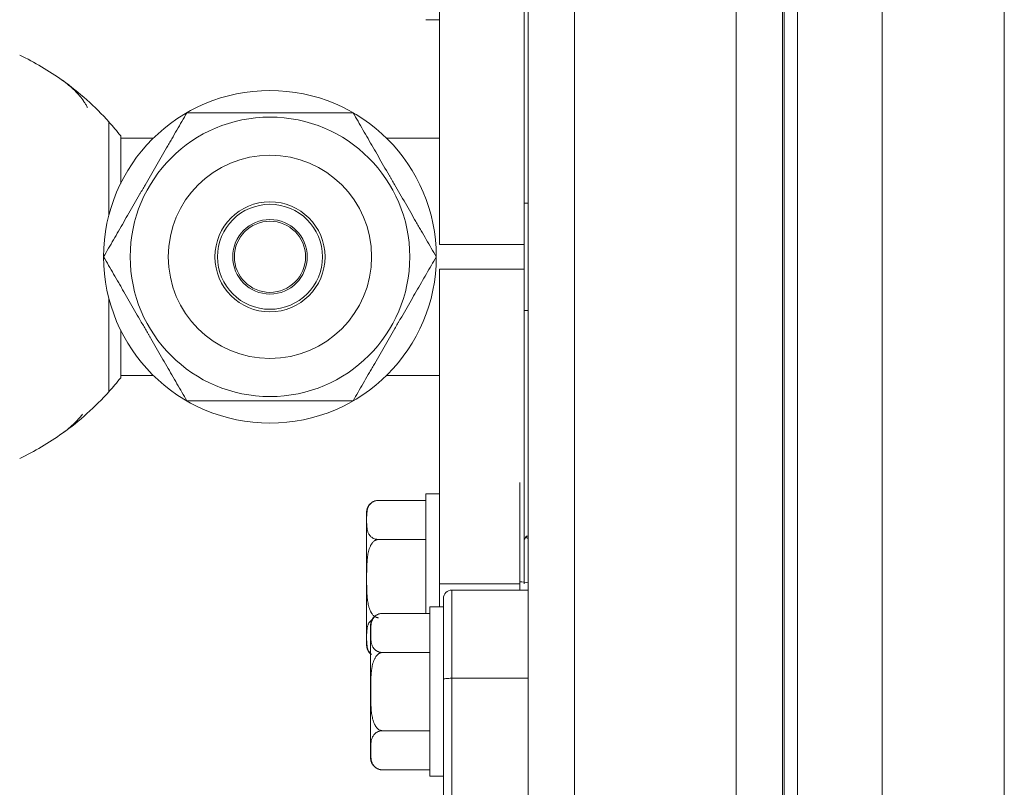
# Model space of a CAD drawing. Units: inches. Extents: x 0 to 6916, y 0 to 4933.
# Drawn here: x 3175 to 3234, y 2068 to 2114 of the extents above; entities that cross this region are included whole.
import ezdxf

# ---------------------------------------------------------------- set-up
doc = ezdxf.new("R2010")
doc.units = ezdxf.units.IN
doc.header["$MEASUREMENT"] = 0
doc.layers.add('LG-Product', color=3, linetype='Continuous')

msp = doc.modelspace()

# ---------------------------------------------------------------- linework, layer by layer
at = {"layer": 'LG-Product', "color": 3, "linetype": 'Continuous', "lineweight": 18}
for p, q in [((3220.537, 1974.586), (3220.537, 2572.186)), ((3233.537, 2572.186), (3233.537, 1974.586)), ((3221.337, 2039.525), (3221.337, 2419.525)), ((3226.337, 2039.525), (3226.337, 2419.525)), ((3205.437, 2039.415), (3205.437, 2253.694)), ((3208.172, 2253.694), (3208.172, 2039.415)), ((3217.702, 2036.238), (3217.702, 2253.697)), ((3220.437, 2030.888), (3220.437, 2253.695)), ((3200.196, 2118.963), (3200.196, 2100.379)), ((3205.196, 2118.963), (3205.196, 2100.379)), ((3199.396, 2113.65), (3200.196, 2113.65)), ((3180.696, 2107.609), (3180.696, 2102.134)), ((3181.387, 2106.79), (3181.387, 2103.988)), ((3183.31, 2106.65), (3181.387, 2106.65)), ((3200.196, 2106.65), (3197.083, 2106.65)), ((3205.437, 2102.825), (3205.196, 2102.825)), ((3200.196, 2100.379), (3205.196, 2100.379)), ((3205.196, 2098.922), (3205.196, 2100.379)), ((3184.196, 2099.65), (3184.196, 2099.65)), ((3187.096, 2099.65), (3187.096, 2099.65)), ((3193.296, 2099.65), (3193.296, 2099.65)), ((3196.196, 2099.65), (3196.196, 2099.65)), ((3200.196, 2098.922), (3200.196, 2080.338)), ((3205.196, 2098.922), (3200.196, 2098.922)), ((3205.196, 2098.922), (3205.196, 2080.338)), ((3180.696, 2097.167), (3180.696, 2091.692)), ((3205.196, 2096.475), (3205.437, 2096.475)), ((3181.387, 2095.313), (3181.387, 2092.511)), ((3181.387, 2092.65), (3183.31, 2092.65)), ((3197.083, 2092.65), (3200.196, 2092.65)), ((3199.396, 2085.65), (3199.396, 2078.596)), ((3200.196, 2085.65), (3199.396, 2085.65)), ((3199.396, 2085.269), (3196.596, 2085.269)), ((3195.896, 2084.569), (3195.896, 2076.732)), ((3199.396, 2082.96), (3196.596, 2082.96)), ((3205.437, 2083.15), (3205.327, 2083.15)), ((3200.196, 2078.977), (3200.196, 2080.338)), ((3200.196, 2080.338), (3204.937, 2080.338)), ((3205.437, 2079.977), (3200.937, 2079.977)), ((3200.937, 2074.767), (3200.937, 2079.977)), ((3200.437, 2079.477), (3200.437, 2074.701)), ((3199.637, 2078.977), (3199.637, 2068.977)), ((3200.437, 2078.977), (3199.637, 2078.977)), ((3199.637, 2078.596), (3196.837, 2078.596)), ((3196.137, 2077.896), (3196.137, 2070.058)), ((3199.637, 2076.286), (3196.837, 2076.286)), ((3200.437, 2064.219), (3200.437, 2074.701)), ((3200.937, 2074.767), (3205.437, 2074.767)), ((3200.937, 2074.767), (3200.937, 2063.58)), ((3199.637, 2071.668), (3196.837, 2071.668)), ((3199.637, 2069.358), (3196.837, 2069.358)), ((3199.637, 2068.977), (3200.437, 2068.977))]:
    msp.add_line(p, q, dxfattribs=at)
for radius in [9.819, 8.25, 6, 3.25, 3.1, 2.2, 2.1]:
    msp.add_circle((3190.196, 2099.65), radius, dxfattribs=at)
for centre, radius, start, end in [((3168.093, 2096.283), 16.945, 54.42065, 64.35849), ((3168.093, 2096.283), 16.945, 41.94472, 54.45493), ((3168.093, 2096.283), 16.945, 38.3219, 41.94505), ((3190.196, 2099.65), 6, 0.00562, 180), ((3168.093, 2103.018), 16.945, 318.05495, 321.6781), ((3168.093, 2103.018), 16.945, 305.61368, 318.05528), ((3168.093, 2103.018), 16.945, 295.64151, 305.57935), ((3196.596, 2084.569), 0.7, 131.89485, 180), ((3200.937, 2079.477), 0.5, 90, 180), ((3196.837, 2077.896), 0.7, 131.89485, 180), ((3196.596, 2076.732), 0.7, 180, 228.96315), ((3196.837, 2070.058), 0.7, 180, 233.56453), ((3196.837, 2070.058), 0.7, 249.72692, 269.99912)]:
    msp.add_arc(centre, radius, start, end, dxfattribs=at)
msp.add_ellipse((3200.937, 2074.701), major_axis=(0.5, 0), ratio=0.131579, start_param=1.570796, end_param=3.141593, dxfattribs=at)
for points, knots in [([(3177.952, 2110.064), (3178.086, 2109.968), (3178.341, 2109.773), (3178.679, 2109.468), (3178.874, 2109.259), (3179.055, 2109.045), (3179.137, 2108.937), (3179.249, 2108.771), (3179.302, 2108.688), (3179.35, 2108.603), (3179.381, 2108.546), (3179.396, 2108.518), (3179.416, 2108.479), (3179.421, 2108.469), (3179.426, 2108.459)], [0, 0, 0, 0, 0.196502, 0.393005, 0.589507, 0.589507, 0.786009, 0.786009, 0.88426, 0.933386, 0.933386, 0.982511, 0.982511, 1, 1, 1, 1]), ([(3180.381, 2099.65), (3180.573, 2099.983), (3180.767, 2100.318), (3181.161, 2101), (3181.36, 2101.345), (3181.766, 2102.049), (3181.973, 2102.407), (3182.289, 2102.955), (3182.396, 2103.139), (3182.53, 2103.373), (3182.557, 2103.419), (3182.611, 2103.513), (3182.692, 2103.653), (3182.773, 2103.792), (3182.933, 2104.07), (3183.04, 2104.255), (3183.252, 2104.623), (3183.358, 2104.806), (3183.674, 2105.354), (3183.883, 2105.716), (3184.117, 2106.12), (3184.143, 2106.165), (3184.194, 2106.255), (3184.272, 2106.389), (3184.348, 2106.521), (3184.501, 2106.785), (3184.601, 2106.96), (3184.9, 2107.478), (3185.096, 2107.816), (3185.289, 2108.15)], [0, 0, 0, 0, 0.125, 0.125, 0.25, 0.25, 0.375, 0.375, 0.4375, 0.4375, 0.453125, 0.453125, 0.46875, 0.5, 0.5, 0.5625, 0.5625, 0.625, 0.625, 0.75, 0.75, 0.765625, 0.765625, 0.78125, 0.8125, 0.8125, 0.875, 0.875, 1, 1, 1, 1]), ([(3185.289, 2108.15), (3185.479, 2108.15), (3185.67, 2108.15), (3186.058, 2108.15), (3186.254, 2108.15), (3186.552, 2108.15), (3186.701, 2108.15), (3186.853, 2108.15), (3186.954, 2108.15), (3187.005, 2108.15), (3187.259, 2108.15), (3187.464, 2108.15), (3188.08, 2108.15), (3188.496, 2108.15), (3189.337, 2108.15), (3189.763, 2108.15), (3190.248, 2108.15), (3190.302, 2108.15), (3190.41, 2108.15), (3190.572, 2108.15), (3190.733, 2108.15), (3191.054, 2108.15), (3191.266, 2108.15), (3191.898, 2108.15), (3192.312, 2108.15), (3192.927, 2108.15), (3193.232, 2108.15), (3193.535, 2108.15), (3193.736, 2108.15), (3193.837, 2108.15), (3194.136, 2108.15), (3194.332, 2108.15), (3194.721, 2108.15), (3194.914, 2108.15), (3195.104, 2108.15)], [0, 0, 0, 0, 0.0625, 0.0625, 0.125, 0.125, 0.15625, 0.171875, 0.171875, 0.1875, 0.1875, 0.25, 0.25, 0.375, 0.375, 0.5, 0.5, 0.515625, 0.515625, 0.53125, 0.5625, 0.5625, 0.625, 0.625, 0.75, 0.75, 0.8125, 0.84375, 0.84375, 0.875, 0.875, 0.9375, 0.9375, 1, 1, 1, 1]), ([(3195.104, 2108.15), (3195.296, 2107.818), (3195.49, 2107.483), (3195.883, 2106.801), (3196.082, 2106.456), (3196.489, 2105.752), (3196.695, 2105.394), (3197.012, 2104.846), (3197.118, 2104.662), (3197.253, 2104.428), (3197.28, 2104.382), (3197.334, 2104.288), (3197.415, 2104.148), (3197.495, 2104.009), (3197.656, 2103.731), (3197.762, 2103.546), (3197.975, 2103.178), (3198.081, 2102.995), (3198.397, 2102.447), (3198.606, 2102.085), (3198.839, 2101.681), (3198.865, 2101.636), (3198.917, 2101.546), (3198.994, 2101.412), (3199.071, 2101.28), (3199.223, 2101.016), (3199.324, 2100.841), (3199.623, 2100.323), (3199.819, 2099.984), (3200.011, 2099.65)], [0, 0, 0, 0, 0.125, 0.125, 0.25, 0.25, 0.375, 0.375, 0.4375, 0.4375, 0.453125, 0.453125, 0.46875, 0.5, 0.5, 0.5625, 0.5625, 0.625, 0.625, 0.75, 0.75, 0.765625, 0.765625, 0.78125, 0.8125, 0.8125, 0.875, 0.875, 1, 1, 1, 1]), ([(3185.289, 2091.15), (3185.097, 2091.483), (3184.903, 2091.818), (3184.51, 2092.5), (3184.31, 2092.845), (3183.904, 2093.549), (3183.698, 2093.907), (3183.381, 2094.455), (3183.275, 2094.639), (3183.14, 2094.873), (3183.113, 2094.919), (3183.059, 2095.013), (3182.978, 2095.153), (3182.898, 2095.292), (3182.737, 2095.57), (3182.63, 2095.755), (3182.418, 2096.123), (3182.312, 2096.306), (3181.996, 2096.854), (3181.787, 2097.216), (3181.554, 2097.62), (3181.528, 2097.665), (3181.476, 2097.755), (3181.399, 2097.889), (3181.322, 2098.021), (3181.17, 2098.285), (3181.069, 2098.46), (3180.77, 2098.978), (3180.574, 2099.316), (3180.381, 2099.65)], [0, 0, 0, 0, 0.125, 0.125, 0.25, 0.25, 0.375, 0.375, 0.4375, 0.4375, 0.453125, 0.453125, 0.46875, 0.5, 0.5, 0.5625, 0.5625, 0.625, 0.625, 0.75, 0.75, 0.765625, 0.765625, 0.78125, 0.8125, 0.8125, 0.875, 0.875, 1, 1, 1, 1]), ([(3200.011, 2099.65), (3199.82, 2099.318), (3199.626, 2098.983), (3199.232, 2098.301), (3199.033, 2097.956), (3198.627, 2097.252), (3198.42, 2096.894), (3198.104, 2096.346), (3197.997, 2096.162), (3197.862, 2095.928), (3197.835, 2095.882), (3197.781, 2095.788), (3197.701, 2095.648), (3197.62, 2095.509), (3197.46, 2095.231), (3197.353, 2095.046), (3197.14, 2094.678), (3197.035, 2094.495), (3196.719, 2093.947), (3196.51, 2093.585), (3196.276, 2093.181), (3196.25, 2093.136), (3196.198, 2093.046), (3196.121, 2092.912), (3196.045, 2092.78), (3195.892, 2092.516), (3195.791, 2092.341), (3195.492, 2091.823), (3195.297, 2091.484), (3195.104, 2091.15)], [0, 0, 0, 0, 0.125, 0.125, 0.25, 0.25, 0.375, 0.375, 0.4375, 0.4375, 0.453125, 0.453125, 0.46875, 0.5, 0.5, 0.5625, 0.5625, 0.625, 0.625, 0.75, 0.75, 0.765625, 0.765625, 0.78125, 0.8125, 0.8125, 0.875, 0.875, 1, 1, 1, 1]), ([(3195.104, 2091.15), (3194.914, 2091.15), (3194.721, 2091.15), (3194.332, 2091.15), (3194.136, 2091.15), (3193.837, 2091.15), (3193.736, 2091.15), (3193.535, 2091.15), (3193.232, 2091.15), (3192.927, 2091.15), (3192.312, 2091.15), (3191.898, 2091.15), (3191.266, 2091.15), (3191.054, 2091.15), (3190.733, 2091.15), (3190.572, 2091.15), (3190.41, 2091.15), (3190.302, 2091.15), (3190.248, 2091.15), (3189.763, 2091.15), (3189.337, 2091.15), (3188.496, 2091.15), (3188.08, 2091.15), (3187.464, 2091.15), (3187.259, 2091.15), (3187.005, 2091.15), (3186.954, 2091.15), (3186.853, 2091.15), (3186.701, 2091.15), (3186.552, 2091.15), (3186.254, 2091.15), (3186.058, 2091.15), (3185.67, 2091.15), (3185.479, 2091.15), (3185.289, 2091.15)], [0, 0, 0, 0, 0.0625, 0.0625, 0.125, 0.125, 0.15625, 0.15625, 0.1875, 0.25, 0.25, 0.375, 0.375, 0.4375, 0.4375, 0.46875, 0.484375, 0.484375, 0.5, 0.5, 0.625, 0.625, 0.75, 0.75, 0.8125, 0.8125, 0.828125, 0.828125, 0.84375, 0.875, 0.875, 0.9375, 0.9375, 1, 1, 1, 1]), ([(3179.128, 2090.355), (3179.079, 2090.289), (3179.027, 2090.223), (3178.927, 2090.104), (3178.879, 2090.05), (3178.805, 2089.97), (3178.78, 2089.944), (3178.729, 2089.891), (3178.598, 2089.76), (3178.456, 2089.632), (3178.214, 2089.431), (3178.086, 2089.333), (3177.952, 2089.237)], [0, 0, 0, 0, 0.168284, 0.168284, 0.306903, 0.306903, 0.376213, 0.376213, 0.445523, 0.722761, 0.722761, 1, 1, 1, 1]), ([(3204.937, 2080.467), (3204.937, 2081.781), (3204.937, 2082.842), (3204.937, 2084.466), (3204.937, 2085.051), (3204.937, 2085.925), (3204.937, 2086.19), (3204.937, 2086.308), (3204.937, 2086.321), (3204.937, 2086.32)], [0, 0, 0, 0, 0.305041, 0.305041, 0.610082, 0.610082, 0.915122, 0.915122, 1, 1, 1, 1]), ([(3196.596, 2082.96), (3196.569, 2082.96), (3196.542, 2082.962), (3196.502, 2082.966), (3196.489, 2082.968), (3196.463, 2082.973), (3196.45, 2082.975), (3196.413, 2082.984), (3196.39, 2082.991), (3196.345, 2083.007), (3196.324, 2083.016), (3196.285, 2083.034), (3196.267, 2083.044), (3196.232, 2083.066), (3196.216, 2083.077), (3196.17, 2083.111), (3196.145, 2083.134), (3196.11, 2083.171), (3196.1, 2083.184), (3196.08, 2083.209), (3196.07, 2083.222), (3196.044, 2083.26), (3196.029, 2083.286), (3196.003, 2083.338), (3195.991, 2083.365), (3195.972, 2083.418), (3195.964, 2083.444), (3195.942, 2083.524), (3195.932, 2083.577), (3195.917, 2083.684), (3195.912, 2083.738), (3195.906, 2083.846), (3195.902, 2083.954), (3195.901, 2084.062), (3195.901, 2084.17), (3195.902, 2084.223), (3195.904, 2084.331), (3195.906, 2084.385), (3195.913, 2084.493), (3195.917, 2084.547), (3195.932, 2084.654), (3195.942, 2084.708), (3195.964, 2084.788), (3195.973, 2084.814), (3195.988, 2084.854), (3195.993, 2084.867), (3196.005, 2084.894), (3196.011, 2084.907), (3196.031, 2084.946), (3196.046, 2084.972), (3196.081, 2085.023), (3196.1, 2085.048), (3196.135, 2085.084), (3196.147, 2085.097), (3196.174, 2085.12), (3196.188, 2085.132), (3196.218, 2085.154), (3196.234, 2085.165), (3196.268, 2085.186), (3196.287, 2085.196), (3196.326, 2085.214), (3196.347, 2085.223), (3196.38, 2085.235), (3196.391, 2085.238), (3196.415, 2085.245), (3196.427, 2085.248), (3196.463, 2085.257), (3196.489, 2085.261), (3196.529, 2085.266), (3196.542, 2085.267), (3196.569, 2085.269), (3196.583, 2085.269), (3196.596, 2085.269)], [0, 0, 0, 0, 0.015625, 0.015625, 0.023437, 0.023437, 0.03125, 0.03125, 0.046875, 0.046875, 0.0625, 0.0625, 0.078125, 0.078125, 0.09375, 0.09375, 0.125, 0.125, 0.140625, 0.140625, 0.15625, 0.15625, 0.1875, 0.1875, 0.21875, 0.21875, 0.25, 0.25, 0.3125, 0.3125, 0.375, 0.375, 0.4375, 0.5, 0.5, 0.5625, 0.5625, 0.625, 0.625, 0.6875, 0.6875, 0.75, 0.75, 0.78125, 0.78125, 0.796875, 0.796875, 0.8125, 0.8125, 0.84375, 0.84375, 0.875, 0.875, 0.890625, 0.890625, 0.90625, 0.90625, 0.921875, 0.921875, 0.9375, 0.9375, 0.953125, 0.953125, 0.960938, 0.960938, 0.96875, 0.96875, 0.984375, 0.984375, 0.992188, 0.992188, 1, 1, 1, 1]), ([(3196.596, 2078.341), (3196.59, 2078.341), (3196.583, 2078.341), (3196.569, 2078.342), (3196.549, 2078.344), (3196.515, 2078.35), (3196.489, 2078.357), (3196.463, 2078.367), (3196.451, 2078.372), (3196.414, 2078.389), (3196.39, 2078.403), (3196.357, 2078.426), (3196.346, 2078.435), (3196.325, 2078.452), (3196.315, 2078.461), (3196.286, 2078.49), (3196.267, 2078.509), (3196.233, 2078.551), (3196.217, 2078.573), (3196.194, 2078.607), (3196.187, 2078.618), (3196.173, 2078.642), (3196.152, 2078.677), (3196.134, 2078.713), (3196.1, 2078.786), (3196.08, 2078.836), (3196.054, 2078.913), (3196.046, 2078.939), (3196.03, 2078.991), (3196.023, 2079.017), (3196.003, 2079.095), (3195.992, 2079.148), (3195.973, 2079.253), (3195.964, 2079.306), (3195.943, 2079.464), (3195.932, 2079.57), (3195.918, 2079.782), (3195.913, 2079.888), (3195.906, 2080.101), (3195.902, 2080.315), (3195.901, 2080.528), (3195.901, 2080.641), (3195.901, 2080.648), (3195.901, 2080.661), (3195.901, 2080.682), (3195.901, 2080.729), (3195.902, 2080.824), (3195.902, 2080.905), (3195.904, 2081.068), (3195.906, 2081.176), (3195.912, 2081.393), (3195.917, 2081.501), (3195.931, 2081.717), (3195.941, 2081.825), (3195.959, 2081.959), (3195.963, 2081.986), (3195.972, 2082.04), (3195.976, 2082.067), (3195.991, 2082.147), (3196.002, 2082.2), (3196.028, 2082.305), (3196.043, 2082.357), (3196.078, 2082.46), (3196.098, 2082.511), (3196.132, 2082.585), (3196.145, 2082.609), (3196.171, 2082.657), (3196.185, 2082.681), (3196.208, 2082.715), (3196.216, 2082.726), (3196.232, 2082.748), (3196.241, 2082.759), (3196.267, 2082.791), (3196.285, 2082.811), (3196.324, 2082.848), (3196.345, 2082.866), (3196.378, 2082.89), (3196.39, 2082.897), (3196.414, 2082.911), (3196.438, 2082.924), (3196.463, 2082.934), (3196.482, 2082.941), (3196.489, 2082.943), (3196.502, 2082.947), (3196.509, 2082.949), (3196.542, 2082.957), (3196.569, 2082.96), (3196.596, 2082.96)], [0, 0, 0, 0, 0.003906, 0.003906, 0.007812, 0.015625, 0.023437, 0.023437, 0.03125, 0.03125, 0.046875, 0.046875, 0.054687, 0.054687, 0.0625, 0.0625, 0.078125, 0.078125, 0.09375, 0.09375, 0.101562, 0.101562, 0.109375, 0.125, 0.125, 0.15625, 0.15625, 0.171875, 0.171875, 0.1875, 0.1875, 0.21875, 0.21875, 0.25, 0.25, 0.3125, 0.3125, 0.375, 0.375, 0.4375, 0.5, 0.5, 0.503906, 0.503906, 0.507813, 0.515625, 0.53125, 0.5625, 0.5625, 0.625, 0.625, 0.6875, 0.6875, 0.75, 0.75, 0.765625, 0.765625, 0.78125, 0.78125, 0.8125, 0.8125, 0.84375, 0.84375, 0.875, 0.875, 0.890625, 0.890625, 0.90625, 0.90625, 0.914063, 0.914063, 0.921875, 0.921875, 0.9375, 0.9375, 0.953125, 0.953125, 0.960938, 0.960938, 0.96875, 0.976563, 0.976563, 0.980469, 0.980469, 0.984375, 0.984375, 1, 1, 1, 1]), ([(3205.371, 2083.012), (3205.371, 2083.016), (3205.37, 2083.019), (3205.364, 2083.056), (3205.358, 2083.083), (3205.347, 2083.124), (3205.341, 2083.138), (3205.333, 2083.149), (3205.33, 2083.15), (3205.326, 2083.151), (3205.325, 2083.15), (3205.322, 2083.149), (3205.321, 2083.147), (3205.316, 2083.142), (3205.313, 2083.136), (3205.31, 2083.127)], [0, 0, 0, 0, 0.026144, 0.026144, 0.298475, 0.298475, 0.570806, 0.570806, 0.706972, 0.706972, 0.775054, 0.775054, 0.843137, 0.843137, 1, 1, 1, 1]), ([(3196.18, 2076.176), (3196.158, 2076.194), (3196.139, 2076.212), (3196.11, 2076.243), (3196.1, 2076.255), (3196.08, 2076.281), (3196.07, 2076.293), (3196.044, 2076.332), (3196.029, 2076.358), (3196.003, 2076.41), (3195.991, 2076.437), (3195.972, 2076.489), (3195.964, 2076.516), (3195.942, 2076.595), (3195.932, 2076.649), (3195.917, 2076.756), (3195.912, 2076.81), (3195.906, 2076.918), (3195.902, 2077.026), (3195.901, 2077.134), (3195.901, 2077.241), (3195.902, 2077.295), (3195.904, 2077.403), (3195.906, 2077.457), (3195.913, 2077.565), (3195.917, 2077.619), (3195.932, 2077.726), (3195.942, 2077.78), (3195.964, 2077.86), (3195.973, 2077.886), (3195.988, 2077.926), (3195.993, 2077.939), (3196.005, 2077.965), (3196.011, 2077.979), (3196.031, 2078.018), (3196.046, 2078.044), (3196.081, 2078.095), (3196.1, 2078.12), (3196.135, 2078.156), (3196.147, 2078.168), (3196.174, 2078.192), (3196.188, 2078.203), (3196.213, 2078.222), (3196.224, 2078.23), (3196.235, 2078.237)], [0, 0, 0, 0, 0.029061, 0.029061, 0.048218, 0.048218, 0.067375, 0.067375, 0.10569, 0.10569, 0.144004, 0.144004, 0.182318, 0.182318, 0.258946, 0.258946, 0.335575, 0.335575, 0.412203, 0.488831, 0.488831, 0.56546, 0.56546, 0.642088, 0.642088, 0.718716, 0.718716, 0.795345, 0.795345, 0.833659, 0.833659, 0.852816, 0.852816, 0.871973, 0.871973, 0.910287, 0.910287, 0.948602, 0.948602, 0.967759, 0.967759, 0.986916, 0.986916, 1, 1, 1, 1]), ([(3196.837, 2076.286), (3196.809, 2076.286), (3196.782, 2076.288), (3196.742, 2076.293), (3196.729, 2076.295), (3196.703, 2076.299), (3196.691, 2076.302), (3196.654, 2076.311), (3196.63, 2076.318), (3196.585, 2076.334), (3196.564, 2076.342), (3196.525, 2076.361), (3196.507, 2076.371), (3196.472, 2076.392), (3196.456, 2076.403), (3196.411, 2076.437), (3196.385, 2076.461), (3196.351, 2076.498), (3196.34, 2076.51), (3196.32, 2076.535), (3196.311, 2076.548), (3196.284, 2076.587), (3196.269, 2076.613), (3196.243, 2076.665), (3196.232, 2076.691), (3196.212, 2076.744), (3196.204, 2076.771), (3196.182, 2076.85), (3196.172, 2076.904), (3196.158, 2077.011), (3196.153, 2077.065), (3196.146, 2077.173), (3196.142, 2077.281), (3196.142, 2077.388), (3196.142, 2077.496), (3196.142, 2077.55), (3196.144, 2077.658), (3196.146, 2077.712), (3196.153, 2077.819), (3196.158, 2077.873), (3196.173, 2077.981), (3196.183, 2078.034), (3196.205, 2078.114), (3196.213, 2078.141), (3196.228, 2078.181), (3196.233, 2078.194), (3196.245, 2078.22), (3196.251, 2078.233), (3196.271, 2078.273), (3196.286, 2078.299), (3196.321, 2078.349), (3196.341, 2078.374), (3196.375, 2078.411), (3196.388, 2078.423), (3196.414, 2078.447), (3196.428, 2078.458), (3196.458, 2078.481), (3196.474, 2078.491), (3196.509, 2078.512), (3196.527, 2078.522), (3196.566, 2078.541), (3196.587, 2078.55), (3196.62, 2078.561), (3196.632, 2078.565), (3196.655, 2078.572), (3196.667, 2078.575), (3196.704, 2078.584), (3196.729, 2078.588), (3196.769, 2078.593), (3196.783, 2078.594), (3196.81, 2078.595), (3196.823, 2078.596), (3196.837, 2078.596)], [0, 0, 0, 0, 0.015625, 0.015625, 0.023437, 0.023437, 0.03125, 0.03125, 0.046875, 0.046875, 0.0625, 0.0625, 0.078125, 0.078125, 0.09375, 0.09375, 0.125, 0.125, 0.140625, 0.140625, 0.15625, 0.15625, 0.1875, 0.1875, 0.21875, 0.21875, 0.25, 0.25, 0.3125, 0.3125, 0.375, 0.375, 0.4375, 0.5, 0.5, 0.5625, 0.5625, 0.625, 0.625, 0.6875, 0.6875, 0.75, 0.75, 0.78125, 0.78125, 0.796875, 0.796875, 0.8125, 0.8125, 0.84375, 0.84375, 0.875, 0.875, 0.890625, 0.890625, 0.90625, 0.90625, 0.921875, 0.921875, 0.9375, 0.9375, 0.953125, 0.953125, 0.960938, 0.960938, 0.96875, 0.96875, 0.984375, 0.984375, 0.992188, 0.992188, 1, 1, 1, 1]), ([(3196.837, 2071.668), (3196.83, 2071.668), (3196.823, 2071.668), (3196.809, 2071.669), (3196.789, 2071.67), (3196.756, 2071.676), (3196.729, 2071.684), (3196.704, 2071.693), (3196.691, 2071.698), (3196.654, 2071.716), (3196.631, 2071.73), (3196.597, 2071.753), (3196.587, 2071.761), (3196.566, 2071.779), (3196.555, 2071.788), (3196.526, 2071.816), (3196.508, 2071.836), (3196.473, 2071.878), (3196.457, 2071.9), (3196.435, 2071.934), (3196.427, 2071.945), (3196.413, 2071.968), (3196.393, 2072.003), (3196.374, 2072.039), (3196.34, 2072.113), (3196.32, 2072.163), (3196.294, 2072.239), (3196.286, 2072.265), (3196.271, 2072.317), (3196.264, 2072.343), (3196.244, 2072.422), (3196.233, 2072.474), (3196.213, 2072.579), (3196.205, 2072.632), (3196.183, 2072.791), (3196.173, 2072.896), (3196.158, 2073.109), (3196.153, 2073.215), (3196.147, 2073.428), (3196.143, 2073.641), (3196.142, 2073.854), (3196.142, 2073.968), (3196.142, 2073.975), (3196.142, 2073.988), (3196.142, 2074.008), (3196.142, 2074.056), (3196.142, 2074.151), (3196.143, 2074.232), (3196.144, 2074.394), (3196.146, 2074.503), (3196.152, 2074.719), (3196.157, 2074.827), (3196.172, 2075.043), (3196.182, 2075.151), (3196.2, 2075.286), (3196.203, 2075.313), (3196.212, 2075.367), (3196.217, 2075.393), (3196.231, 2075.474), (3196.243, 2075.527), (3196.269, 2075.632), (3196.284, 2075.684), (3196.318, 2075.787), (3196.338, 2075.837), (3196.373, 2075.912), (3196.385, 2075.936), (3196.412, 2075.984), (3196.426, 2076.007), (3196.448, 2076.041), (3196.456, 2076.053), (3196.473, 2076.075), (3196.481, 2076.086), (3196.507, 2076.117), (3196.525, 2076.137), (3196.564, 2076.175), (3196.585, 2076.192), (3196.619, 2076.216), (3196.63, 2076.224), (3196.654, 2076.238), (3196.678, 2076.251), (3196.703, 2076.261), (3196.723, 2076.268), (3196.729, 2076.27), (3196.742, 2076.274), (3196.749, 2076.275), (3196.783, 2076.283), (3196.81, 2076.286), (3196.837, 2076.286)], [0, 0, 0, 0, 0.003906, 0.003906, 0.007812, 0.015625, 0.023437, 0.023437, 0.03125, 0.03125, 0.046875, 0.046875, 0.054687, 0.054687, 0.0625, 0.0625, 0.078125, 0.078125, 0.09375, 0.09375, 0.101562, 0.101562, 0.109375, 0.125, 0.125, 0.15625, 0.15625, 0.171875, 0.171875, 0.1875, 0.1875, 0.21875, 0.21875, 0.25, 0.25, 0.3125, 0.3125, 0.375, 0.375, 0.4375, 0.5, 0.5, 0.503906, 0.503906, 0.507813, 0.515625, 0.53125, 0.5625, 0.5625, 0.625, 0.625, 0.6875, 0.6875, 0.75, 0.75, 0.765625, 0.765625, 0.78125, 0.78125, 0.8125, 0.8125, 0.84375, 0.84375, 0.875, 0.875, 0.890625, 0.890625, 0.90625, 0.90625, 0.914063, 0.914063, 0.921875, 0.921875, 0.9375, 0.9375, 0.953125, 0.953125, 0.960938, 0.960938, 0.96875, 0.976563, 0.976563, 0.980469, 0.980469, 0.984375, 0.984375, 1, 1, 1, 1]), ([(3196.837, 2069.358), (3196.809, 2069.358), (3196.782, 2069.36), (3196.742, 2069.365), (3196.729, 2069.366), (3196.703, 2069.371), (3196.691, 2069.374), (3196.654, 2069.382), (3196.63, 2069.389), (3196.585, 2069.405), (3196.564, 2069.414), (3196.525, 2069.433), (3196.507, 2069.443), (3196.472, 2069.464), (3196.456, 2069.475), (3196.411, 2069.509), (3196.385, 2069.533), (3196.351, 2069.57), (3196.34, 2069.582), (3196.32, 2069.607), (3196.311, 2069.62), (3196.284, 2069.659), (3196.269, 2069.685), (3196.243, 2069.737), (3196.232, 2069.763), (3196.212, 2069.816), (3196.204, 2069.842), (3196.182, 2069.922), (3196.172, 2069.976), (3196.158, 2070.083), (3196.153, 2070.137), (3196.146, 2070.245), (3196.142, 2070.352), (3196.142, 2070.46), (3196.142, 2070.568), (3196.142, 2070.622), (3196.144, 2070.73), (3196.146, 2070.784), (3196.153, 2070.891), (3196.158, 2070.945), (3196.173, 2071.053), (3196.183, 2071.106), (3196.205, 2071.186), (3196.213, 2071.213), (3196.228, 2071.252), (3196.233, 2071.266), (3196.245, 2071.292), (3196.251, 2071.305), (3196.271, 2071.344), (3196.286, 2071.37), (3196.321, 2071.421), (3196.341, 2071.446), (3196.375, 2071.483), (3196.388, 2071.495), (3196.414, 2071.519), (3196.428, 2071.53), (3196.458, 2071.552), (3196.474, 2071.563), (3196.509, 2071.584), (3196.527, 2071.594), (3196.566, 2071.613), (3196.587, 2071.621), (3196.62, 2071.633), (3196.632, 2071.637), (3196.655, 2071.644), (3196.667, 2071.647), (3196.704, 2071.655), (3196.729, 2071.66), (3196.769, 2071.665), (3196.783, 2071.666), (3196.81, 2071.667), (3196.823, 2071.668), (3196.837, 2071.668)], [0, 0, 0, 0, 0.015625, 0.015625, 0.023438, 0.023438, 0.03125, 0.03125, 0.046875, 0.046875, 0.0625, 0.0625, 0.078125, 0.078125, 0.09375, 0.09375, 0.125, 0.125, 0.140625, 0.140625, 0.15625, 0.15625, 0.1875, 0.1875, 0.21875, 0.21875, 0.25, 0.25, 0.3125, 0.3125, 0.375, 0.375, 0.4375, 0.5, 0.5, 0.5625, 0.5625, 0.625, 0.625, 0.6875, 0.6875, 0.75, 0.75, 0.78125, 0.78125, 0.796875, 0.796875, 0.8125, 0.8125, 0.84375, 0.84375, 0.875, 0.875, 0.890625, 0.890625, 0.90625, 0.90625, 0.921875, 0.921875, 0.9375, 0.9375, 0.953125, 0.953125, 0.960938, 0.960938, 0.96875, 0.96875, 0.984375, 0.984375, 0.992188, 0.992188, 1, 1, 1, 1])]:
    msp.add_open_spline(points, degree=3, knots=knots, dxfattribs=at)
for points, degree in [([(3205.314, 2083.134), (3205.255, 2083.032), (3205.196, 2082.931)], 2), ([(3204.937, 2079.977), (3204.937, 2080.14), (3204.937, 2080.304), (3204.937, 2080.467)], 3), ([(3205.437, 2080.406), (3205.27, 2080.426), (3205.104, 2080.446), (3204.937, 2080.467)], 3)]:
    msp.add_open_spline(points, degree=degree, dxfattribs=at)

doc.saveas('drawing.dxf')
